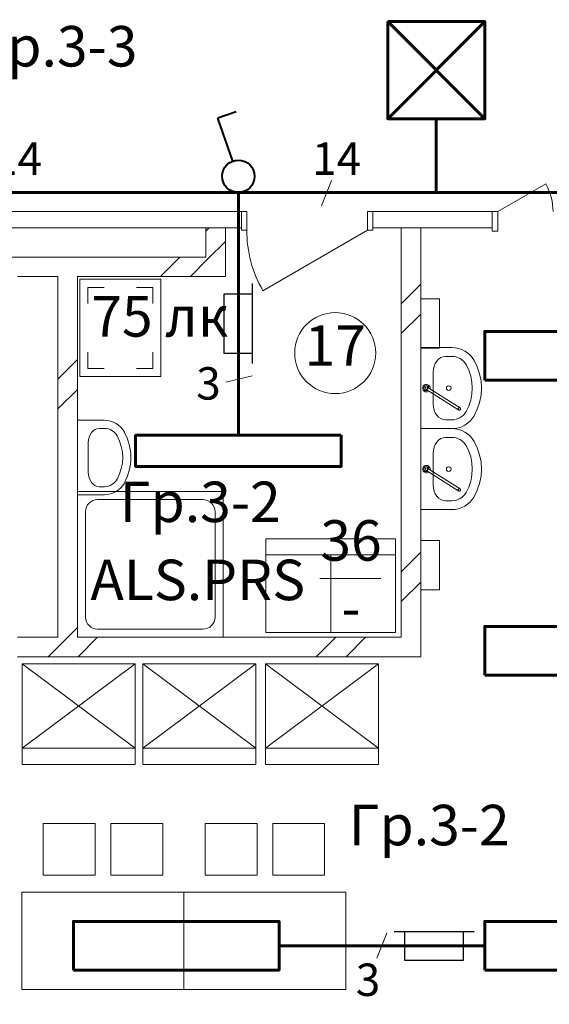
# Model space of a CAD drawing. Extents: x -1827642 to 1621786, y -168728 to 12450.
# Drawn here: x -210681 to -207411, y -137620 to -131541 of the extents above; entities that cross this region are included whole.
import ezdxf
from ezdxf.enums import TextEntityAlignment as Align

# ---------------------------------------------------------------- set-up
doc = ezdxf.new("R2010")
doc.units = 0
doc.header["$MEASUREMENT"] = 0
doc.layers.add('АРХИТЕКТОРЫ', color=7, linetype='Continuous')
for name, color, linetype, lineweight in [('основной', 7, 'Continuous', 30), ('ТЕХНОЛОГ МЕБЕЛЬ', 7, 'Continuous', 30), ('ТЕХНОЛОГ СТС И ЭТС', 7, 'Continuous', 30), ('Электроосвещение', 40, 'Continuous', 60)]:
    doc.layers.add(name, color=color, linetype=linetype, lineweight=lineweight)
doc.styles.add('ACO', font='isocpeui.ttf')
doc.styles.add('АСО', font='isocpeui.ttf')
doc.styles.add('СГЕНЕРИР_СТИЛЬ_1', font='pala.ttf')

# ---------------------------------------------------------------- blocks, each defined once
blk = doc.blocks.new('короб')
at = {"layer": 'Электроосвещение', "color": 7, "lineweight": 30}
for p, q in [((-238636.4, -123225.7), (-239130.8, -123225.7)), ((-239065.4, -123225.7), (-239065.4, -123401.3)), ((-238701.9, -123401.3), (-238701.9, -123225.7)), ((-239065.4, -123401.3), (-238701.9, -123401.3))]:
    blk.add_line(p, q, dxfattribs=at)

msp = doc.modelspace()

# ---------------------------------------------------------------- linework, layer by layer
at = {"layer": 'АРХИТЕКТОРЫ', "linetype": 'Continuous', "lineweight": 9}
for p, q in [((-207729.8, -132726.1), (-207433.6, -132555.1)), ((-209311, -132726.1), (-214644.8, -132726.1)), ((-209311, -132726.1), (-209348, -132726.1)), ((-209311, -132726.1), (-209311, -132826.1)), ((-209311, -132726.1), (-209279, -132726.1)), ((-209311, -132841.1), (-209311, -132726.1)), ((-209311, -132726.1), (-209311, -132826.1)), ((-209279, -132726.1), (-209279, -132841.1)), ((-208533, -132841.1), (-208533, -132726.1)), ((-208533, -132726.1), (-208501, -132726.1)), ((-208501, -132726.1), (-208501, -132826.1)), ((-207764.8, -132726.1), (-208501, -132726.1)), ((-208501, -132726.1), (-208464, -132726.1)), ((-208501, -132726.1), (-208501, -132841.1)), ((-208501, -132726.1), (-208501, -132826.1)), ((-207764.8, -132726.1), (-207764.8, -132826.1)), ((-207729.8, -132726.1), (-207764.8, -132726.1)), ((-207764.8, -132726.1), (-207764.8, -132846.1)), ((-207764.8, -132726.1), (-207764.8, -132846.1)), ((-207729.8, -132846.1), (-207729.8, -132726.1)), ((-212341.2, -132826.1), (-209311, -132826.1)), ((-209411, -132826.1), (-209531, -132826.1)), ((-209531, -132826.1), (-209531, -133006.1)), ((-209531, -132846), (-209511.1, -132826.1)), ((-209411, -133126.1), (-209411, -132826.1)), ((-209311, -132826.1), (-209348, -132826.1)), ((-208501, -132826.1), (-207764.8, -132826.1)), ((-208501, -132826.1), (-208464, -132826.1)), ((-208204.8, -132826.1), (-208324.8, -132826.1)), ((-208324.8, -132826.1), (-208324.8, -135354.1)), ((-208204.8, -135474.1), (-208204.8, -132826.1)), ((-209279, -132841.1), (-209311, -132841.1)), ((-208533, -132841.1), (-209179, -133214.1)), ((-208501, -132841.1), (-208533, -132841.1)), ((-207764.8, -132846.1), (-207729.8, -132846.1)), ((-209519.1, -133018), (-209411, -132909.8)), ((-209531, -133006.1), (-212341.2, -133006.1)), ((-209811.1, -133126.1), (-209691.1, -133006.1)), ((-209627.2, -133126.1), (-209519.1, -133018)), ((-210694.8, -133126.1), (-210444.8, -133126.1)), ((-210444.8, -133126.1), (-210444.8, -135354.1)), ((-210324.8, -135354.1), (-210324.8, -133126.1)), ((-210324.8, -133126.1), (-209411, -133126.1)), ((-208324.8, -133294.5), (-208204.8, -133174.5)), ((-208324.8, -133478.3), (-208204.8, -133358.3)), ((-210444.8, -133759.8), (-210324.8, -133639.8)), ((-210444.8, -133943.7), (-210324.8, -133823.7)), ((-210324.8, -134014.3), (-210156.8, -134014.3)), ((-210324.8, -134014.3), (-210324.8, -134474.3)), ((-210190.4, -134064.3), (-210156.8, -134064.3)), ((-210257.1, -134153.2), (-210257.1, -134335.4)), ((-210257.1, -134335.4), (-210257.1, -134335.4)), ((-210324.8, -134454.1), (-209424.8, -134454.1)), ((-210324.8, -135354.1), (-210324.8, -134454.1)), ((-210324.8, -134474.3), (-210156.8, -134474.3)), ((-210190.4, -134424.3), (-210156.8, -134424.3)), ((-209424.8, -134454.1), (-209424.8, -135354.1)), ((-210199.8, -134504.1), (-209549.8, -134504.1)), ((-210274.8, -134579.1), (-210274.8, -135229.1)), ((-209474.8, -134579.1), (-209474.8, -135229.1)), ((-208324.8, -134949.1), (-208204.8, -134829.1)), ((-208324.8, -135132.9), (-208204.8, -135012.9)), ((-210384.4, -135354.1), (-210324.8, -135294.5)), ((-210199.8, -135304.1), (-209549.8, -135304.1)), ((-210444.8, -135354.1), (-210694.8, -135354.1)), ((-210504.4, -135474.1), (-210384.4, -135354.1)), ((-208324.8, -135354.1), (-210324.8, -135354.1)), ((-209424.8, -135354.1), (-210324.8, -135354.1)), ((-210320.6, -135474.1), (-210200.6, -135354.1)), ((-208849.8, -135474.1), (-208729.8, -135354.1)), ((-208666, -135474.1), (-208546, -135354.1)), ((-210694.8, -135474.1), (-208204.8, -135474.1))]:
    msp.add_line(p, q, dxfattribs=at)
msp.add_circle((-208733, -133599.3), 250, dxfattribs=at)
for centre, radius, start, end in [((-207729.8, -132726.1), 342, 0, 30), ((-208533, -132841.1), 746, 180, 210), ((-210156.8, -134153.1), 138.9, 28.47456, 90), ((-210156.8, -134153.1), 88.9, 28.47456, 90), ((-210324.8, -134244.3), 280, 331.52544, 28.47456), ((-210324.8, -134244.3), 330, 331.52544, 28.47456), ((-210156.8, -134335.4), 88.9, 270, 331.52544), ((-210156.8, -134335.4), 138.9, 270, 331.52544), ((-210199.8, -134579.1), 75, 90, 180), ((-209549.8, -134579.1), 75, 0, 90), ((-210199.8, -135229.1), 75, 180, 270), ((-209549.8, -135229.1), 75, 270, 0)]:
    msp.add_arc(centre, radius, start, end, dxfattribs=at)
for centre, major_axis, start_param, end_param in [((-210190.4, -134153.2), (0, -88.9), 3.141593, 4.712389), ((-210190.4, -134335.4), (0, 88.9), 1.570796, 3.141593)]:
    msp.add_ellipse(centre, major_axis=major_axis, ratio=0.750558, start_param=start_param, end_param=end_param, dxfattribs=at)
at = {"layer": 'ТЕХНОЛОГ МЕБЕЛЬ', "lineweight": 9, "ltscale": 0.2}
for p, q in [((-210159.6, -133193.6), (-210259.6, -133193.6)), ((-210259.6, -133193.6), (-210259.6, -133293.6)), ((-209959.6, -133193.6), (-209859.6, -133193.6)), ((-209859.6, -133193.6), (-209859.6, -133293.6)), ((-210259.6, -133693.6), (-210259.6, -133593.6)), ((-209859.6, -133693.6), (-209859.6, -133593.6)), ((-210159.6, -133693.6), (-210259.6, -133693.6)), ((-209959.6, -133693.6), (-209859.6, -133693.6)), ((-209160.4, -134845.4), (-208360.4, -134845.4)), ((-208760.4, -135325.4), (-208760.4, -134845.4)), ((-210118, -136823.7), (-210118, -136503.7)), ((-209118, -136823.7), (-209118, -136503.7))]:
    msp.add_line(p, q, dxfattribs=at)
for points in [[(-210309.6, -133743.6), (-210309.6, -133143.6), (-209809.6, -133143.6), (-209809.6, -133743.6)], [(-209160.4, -134745.4), (-208360.4, -134745.4), (-208360.4, -135325.4), (-209160.4, -135325.4)], [(-210535.1, -136823.7), (-210215.1, -136823.7), (-210215.1, -136503.7), (-210535.1, -136503.7)], [(-210118, -136823.7), (-209798, -136823.7), (-209798, -136503.7), (-210118, -136503.7)], [(-209535.1, -136823.7), (-209215.1, -136823.7), (-209215.1, -136503.7), (-209535.1, -136503.7)], [(-209118, -136823.7), (-208798, -136823.7), (-208798, -136503.7), (-209118, -136503.7)], [(-209666.6, -137528.4), (-210666.6, -137528.4), (-210666.6, -136928.4), (-209666.6, -136928.4)], [(-208666.6, -137528.4), (-209666.6, -137528.4), (-209666.6, -136928.4), (-208666.6, -136928.4)]]:
    msp.add_lwpolyline(points, close=True, dxfattribs=at)
at = {"layer": 'ТЕХНОЛОГ СТС И ЭТС', "lineweight": 9}
for p, q in [((-208204.8, -133565.7), (-208204.8, -134065.7)), ((-208204.8, -133565.7), (-208013.9, -133565.7)), ((-207992.8, -133567.1), (-208013.9, -133565.7)), ((-207972, -133571.1), (-207992.8, -133567.1)), ((-208081.1, -133627.4), (-208094.2, -133636.4)), ((-208066.9, -133621.9), (-208081.1, -133627.4)), ((-208052.1, -133620.1), (-208066.9, -133621.9)), ((-208052.1, -133620.1), (-208013.9, -133620.1)), ((-208000.4, -133620.9), (-208013.9, -133620.1)), ((-207987.1, -133623.5), (-208000.4, -133620.9)), ((-207974.3, -133627.8), (-207987.1, -133623.5)), ((-207962.2, -133633.7), (-207974.3, -133627.8)), ((-207952.1, -133577.8), (-207972, -133571.1)), ((-207933.2, -133587), (-207952.1, -133577.8)), ((-207915.8, -133598.5), (-207933.2, -133587)), ((-207900.1, -133612.1), (-207915.8, -133598.5)), ((-207886.5, -133627.6), (-207900.1, -133612.1)), ((-207875.2, -133644.7), (-207886.5, -133627.6)), ((-208122.1, -133679.7), (-208126.5, -133697.9)), ((-208115.1, -133663), (-208122.1, -133679.7)), ((-208105.7, -133648.4), (-208115.1, -133663)), ((-208094.2, -133636.4), (-208105.7, -133648.4)), ((-207951.1, -133641), (-207962.2, -133633.7)), ((-207941.1, -133649.7), (-207951.1, -133641)), ((-207932.4, -133659.7), (-207941.1, -133649.7)), ((-207925.1, -133670.6), (-207932.4, -133659.7)), ((-207908.5, -133704.9), (-207925.1, -133670.6)), ((-207855.6, -133685.1), (-207875.2, -133644.7)), ((-207841.3, -133727.5), (-207855.6, -133685.1)), ((-208126.5, -133697.9), (-208127.9, -133716.7)), ((-208127.9, -133716.7), (-208127.9, -133914.7)), ((-207896.4, -133740.9), (-207908.5, -133704.9)), ((-207889.1, -133778), (-207896.4, -133740.9)), ((-207832.7, -133771.3), (-207841.3, -133727.5)), ((-207886.6, -133815.7), (-207889.1, -133778)), ((-207829.8, -133815.7), (-207832.7, -133771.3)), ((-207896.4, -133890.6), (-207889.1, -133853.4)), ((-207889.1, -133853.4), (-207886.6, -133815.7)), ((-207841.3, -133903.9), (-207832.7, -133860.2)), ((-207832.7, -133860.2), (-207829.8, -133815.7)), ((-208127.9, -133914.7), (-208126.5, -133933.6)), ((-208127.9, -133914.7), (-208127.9, -133914.7)), ((-208126.5, -133933.6), (-208122.1, -133951.7)), ((-207925.1, -133960.8), (-207908.5, -133926.6)), ((-207908.5, -133926.6), (-207896.4, -133890.6)), ((-207855.6, -133946.3), (-207841.3, -133903.9)), ((-208122.1, -133951.7), (-208115.1, -133968.4)), ((-208115.1, -133968.4), (-208105.7, -133983.1)), ((-208105.7, -133983.1), (-208094.2, -133995.1)), ((-208094.2, -133995.1), (-208081.1, -134004)), ((-207962.2, -133997.8), (-207951.1, -133990.4)), ((-207951.1, -133990.4), (-207941.1, -133981.7)), ((-207941.1, -133981.7), (-207932.4, -133971.8)), ((-207932.4, -133971.8), (-207925.1, -133960.8)), ((-207886.5, -134003.9), (-207875.2, -133986.7)), ((-207875.2, -133986.7), (-207855.6, -133946.3)), ((-208081.1, -134004), (-208066.9, -134009.5)), ((-208066.9, -134009.5), (-208052.1, -134011.4)), ((-208052.1, -134011.4), (-208013.9, -134011.4)), ((-208013.9, -134011.4), (-208000.4, -134010.5)), ((-208000.4, -134010.5), (-207987.1, -134007.9)), ((-207987.1, -134007.9), (-207974.3, -134003.7)), ((-207974.3, -134003.7), (-207962.2, -133997.8)), ((-207972, -134060.3), (-207952.1, -134053.7)), ((-207952.1, -134053.7), (-207933.2, -134044.5)), ((-207933.2, -134044.5), (-207915.8, -134033)), ((-207915.8, -134033), (-207900.1, -134019.4)), ((-207900.1, -134019.4), (-207886.5, -134003.9)), ((-208204.8, -134065.7), (-208204.8, -134565.7)), ((-208204.8, -134065.7), (-208013.9, -134065.7)), ((-208204.8, -134065.7), (-208013.9, -134065.7)), ((-208013.9, -134065.7), (-207992.8, -134064.4)), ((-207992.8, -134067.1), (-208013.9, -134065.7)), ((-207992.8, -134064.4), (-207972, -134060.3)), ((-207972, -134071.1), (-207992.8, -134067.1)), ((-207952.1, -134077.8), (-207972, -134071.1)), ((-207933.2, -134087), (-207952.1, -134077.8)), ((-207915.8, -134098.5), (-207933.2, -134087)), ((-207900.1, -134112.1), (-207915.8, -134098.5)), ((-207886.5, -134127.6), (-207900.1, -134112.1)), ((-208115.1, -134163), (-208122.1, -134179.7)), ((-208105.7, -134148.4), (-208115.1, -134163)), ((-208094.2, -134136.3), (-208105.7, -134148.4)), ((-208081.1, -134127.4), (-208094.2, -134136.3)), ((-208066.9, -134121.9), (-208081.1, -134127.4)), ((-208052.1, -134120.1), (-208066.9, -134121.9)), ((-208052.1, -134120.1), (-208013.9, -134120.1)), ((-208000.4, -134120.9), (-208013.9, -134120.1)), ((-207987.1, -134123.5), (-208000.4, -134120.9)), ((-207974.3, -134127.8), (-207987.1, -134123.5)), ((-207962.2, -134133.7), (-207974.3, -134127.8)), ((-207951.1, -134141), (-207962.2, -134133.7)), ((-207941.1, -134149.7), (-207951.1, -134141)), ((-207932.4, -134159.7), (-207941.1, -134149.7)), ((-207925.1, -134170.6), (-207932.4, -134159.7)), ((-207908.5, -134204.9), (-207925.1, -134170.6)), ((-207875.2, -134144.7), (-207886.5, -134127.6)), ((-207855.6, -134185.1), (-207875.2, -134144.7)), ((-208126.5, -134197.8), (-208127.9, -134216.7)), ((-208127.9, -134216.7), (-208127.9, -134414.7)), ((-208122.1, -134179.7), (-208126.5, -134197.8)), ((-207896.4, -134240.9), (-207908.5, -134204.9)), ((-207841.3, -134227.5), (-207855.6, -134185.1)), ((-207832.7, -134271.3), (-207841.3, -134227.5)), ((-207889.1, -134278), (-207896.4, -134240.9)), ((-207886.6, -134315.7), (-207889.1, -134278)), ((-207829.8, -134315.7), (-207832.7, -134271.3)), ((-207896.4, -134390.6), (-207889.1, -134353.4)), ((-207889.1, -134353.4), (-207886.6, -134315.7)), ((-207841.3, -134403.9), (-207832.7, -134360.2)), ((-207832.7, -134360.2), (-207829.8, -134315.7)), ((-208127.9, -134414.7), (-208126.5, -134433.6)), ((-208127.9, -134414.7), (-208127.9, -134414.7)), ((-207908.5, -134426.5), (-207896.4, -134390.6)), ((-207855.6, -134446.3), (-207841.3, -134403.9)), ((-208126.5, -134433.6), (-208122.1, -134451.7)), ((-208122.1, -134451.7), (-208115.1, -134468.4)), ((-208115.1, -134468.4), (-208105.7, -134483.1)), ((-207951.1, -134490.4), (-207941.1, -134481.7)), ((-207941.1, -134481.7), (-207932.4, -134471.8)), ((-207932.4, -134471.8), (-207925.1, -134460.8)), ((-207925.1, -134460.8), (-207908.5, -134426.5)), ((-207875.2, -134486.7), (-207855.6, -134446.3)), ((-208105.7, -134483.1), (-208094.2, -134495.1)), ((-208094.2, -134495.1), (-208081.1, -134504)), ((-208081.1, -134504), (-208066.9, -134509.5)), ((-208066.9, -134509.5), (-208052.1, -134511.4)), ((-208052.1, -134511.4), (-208013.9, -134511.4)), ((-208013.9, -134511.4), (-208000.4, -134510.5)), ((-208000.4, -134510.5), (-207987.1, -134507.9)), ((-207987.1, -134507.9), (-207974.3, -134503.6)), ((-207974.3, -134503.6), (-207962.2, -134497.8)), ((-207962.2, -134497.8), (-207951.1, -134490.4)), ((-207933.2, -134544.5), (-207915.8, -134533)), ((-207915.8, -134533), (-207900.1, -134519.3)), ((-207900.1, -134519.3), (-207886.5, -134503.8)), ((-207886.5, -134503.8), (-207875.2, -134486.7)), ((-208204.8, -134565.7), (-208013.9, -134565.7)), ((-208013.9, -134565.7), (-207992.8, -134564.4)), ((-207992.8, -134564.4), (-207972, -134560.3)), ((-207972, -134560.3), (-207952.1, -134553.6)), ((-207952.1, -134553.6), (-207933.2, -134544.5)), ((-210665.4, -136039.1), (-209968.4, -136039.1)), ((-209919.8, -136039.1), (-209222.8, -136039.1)), ((-209162.5, -136039.1), (-208465.5, -136039.1))]:
    msp.add_line(p, q, dxfattribs=at)
at = {"layer": 'ТЕХНОЛОГ СТС И ЭТС', "lineweight": 9, "ltscale": 0.2}
for p, q in [((-208164.8, -133809.9), (-207962, -133938.1)), ((-208173.1, -133823.1), (-207970.3, -133951.3)), ((-208173.1, -134323.1), (-207970.3, -134451.2)), ((-208164.8, -134309.9), (-207962, -134438.1))]:
    msp.add_line(p, q, dxfattribs=at)
at = {"layer": 'ТЕХНОЛОГ СТС И ЭТС', "color": 4, "lineweight": 9}
for p, q in [((-209968.4, -136039.1), (-210665.4, -135519.1)), ((-210665.4, -136039.1), (-209968.4, -135519.1)), ((-209222.8, -136039.1), (-209919.8, -135519.1)), ((-209919.8, -136039.1), (-209222.8, -135519.1)), ((-208465.5, -136039.1), (-209162.5, -135519.1)), ((-209162.5, -136039.1), (-208465.5, -135519.1))]:
    msp.add_line(p, q, dxfattribs=at)
at = {"layer": 'ТЕХНОЛОГ СТС И ЭТС', "lineweight": 9, "ltscale": 20}
for points in [[(-208089.8, -133263.6), (-208089.8, -133568.6), (-208204.8, -133568.6), (-208204.8, -133263.6)], [(-208089.8, -134756.4), (-208089.8, -135061.4), (-208204.8, -135061.4), (-208204.8, -134756.4)]]:
    msp.add_lwpolyline(points, close=True, dxfattribs=at)
at = {"layer": 'ТЕХНОЛОГ СТС И ЭТС', "lineweight": 9}
for points in [[(-210665.4, -136139.1), (-210665.4, -135519.1), (-209968.4, -135519.1), (-209968.4, -136139.1)], [(-209919.8, -136139.1), (-209919.8, -135519.1), (-209222.8, -135519.1), (-209222.8, -136139.1)], [(-209162.5, -136139.1), (-209162.5, -135519.1), (-208465.5, -135519.1), (-208465.5, -136139.1)]]:
    msp.add_lwpolyline(points, close=True, dxfattribs=at)
at = {"layer": 'ТЕХНОЛОГ СТС И ЭТС', "lineweight": 9, "extrusion": (0, 0, -1)}
for centre, major_axis, start_param, end_param in [((-208169.8, -133816), (16.5, 16.5), 1.68633, 7.289839), ((-208169.8, -133816), (11, 11), 1.868464, 7.104442), ((-208169.8, -133816), (5.5, 5.5), 1.570796326927223, 7.85398163410681), ((-207966.1, -133944.6), (2.62, 7.32), 1.57079632666257, 7.853981633842156), ((-208169.8, -134316), (16.5, 16.5), 1.68633, 7.289839), ((-208169.8, -134316), (11, 11), 1.868464, 7.104442), ((-208169.8, -134316), (5.5, 5.5), 1.570796326927223, 7.85398163410681), ((-207966.1, -134444.6), (2.62, 7.32), 1.57079632666257, 7.853981633842156)]:
    msp.add_ellipse(centre, major_axis=major_axis, ratio=1, start_param=start_param, end_param=end_param, dxfattribs=at)
at = {"layer": 'ТЕХНОЛОГ СТС И ЭТС', "lineweight": 9}
for centre, start_param, end_param in [((-208032.2, -133815.7), 2.356194, 5.497787), ((-208032.2, -133815.7), 5.497787, 8.63938), ((-208032.2, -134315.7), 2.356194, 5.497787), ((-208032.2, -134315.7), 5.497787, 8.63938)]:
    msp.add_ellipse(centre, major_axis=(10.3, -10.3), ratio=1, start_param=start_param, end_param=end_param, dxfattribs=at)
at = {"layer": 'Электроосвещение', "color": 7}
for p, q in [((-208408.6, -131552.6), (-207808.6, -132152.6)), ((-207808.6, -131552.6), (-208408.6, -132152.6)), ((-208108.6, -132152.6), (-208108.6, -132607.7)), ((-209330.7, -132607.7), (-213237.3, -132607.7)), ((-209330.7, -134106.4), (-209330.7, -132607.7)), ((-206281.3, -132607.7), (-209330.7, -132607.7)), ((-209079.5, -137258.8), (-207809.5, -137258.8))]:
    msp.add_line(p, q, dxfattribs=at)
at = {"layer": 'Электроосвещение', "color": 7, "linetype": 'Continuous', "lineweight": 40}
for p in [(-209345.3, -132109), (-209365.9, -132414.7)]:
    msp.add_line(p, (-209458.4, -132148.3), dxfattribs=at)
at = {"layer": 'Электроосвещение', "color": 7, "linetype": 'Continuous', "lineweight": 20}
for p, q in [((-208817.4, -132689.8), (-208755.2, -132534.7)), ((-209245.9, -133739.8), (-209408.2, -133779.4)), ((-208475.6, -137336.3), (-208413.3, -137181.2))]:
    msp.add_line(p, q, dxfattribs=at)
at = {"layer": 'Электроосвещение', "color": 7, "lineweight": 20}
msp.add_line((-208826.8, -134991.1), (-208451, -134991.1), dxfattribs=at)
at = {"layer": 'Электроосвещение', "color": 7, "lineweight": 60}
for points in [[(-208408.6, -131552.6), (-207808.6, -131552.6), (-207808.6, -132152.6), (-208408.6, -132152.6)], [(-207809.5, -133765.9), (-206539.5, -133765.9), (-206539.5, -133465.9), (-207809.5, -133465.9)], [(-208695.7, -134106.4), (-209965.7, -134106.4), (-209965.7, -134299), (-208695.7, -134299)], [(-207809.5, -135587.3), (-206539.5, -135587.3), (-206539.5, -135287.3), (-207809.5, -135287.3)], [(-210349.5, -137408.8), (-209079.5, -137408.8), (-209079.5, -137108.8), (-210349.5, -137108.8)], [(-207809.5, -137408.8), (-206539.5, -137408.8), (-206539.5, -137108.8), (-207809.5, -137108.8)]]:
    msp.add_lwpolyline(points, close=True, dxfattribs=at)
at = {"layer": 'Электроосвещение', "color": 7, "lineweight": 40, "ltscale": 0.5}
msp.add_circle((-209330.7, -132507.7), 100, dxfattribs=at)

# ---------------------------------------------------------------- block references
at = {"layer": 'Электроосвещение', "color": 7, "rotation": 270}
msp.add_blockref('короб', (-86018.6, -372300.9), dxfattribs=at)
at = {"layer": 'Электроосвещение', "color": 7}
msp.add_blockref('короб', (30761.1, -13946.4), dxfattribs=at)

# ---------------------------------------------------------------- texts
at = {"layer": 'АРХИТЕКТОРЫ', "lineweight": 9, "style": 'СГЕНЕРИР_СТИЛЬ_1'}
msp.add_text('17', height=250, dxfattribs=at).set_placement((-208922.5, -133677.9))
at = {"layer": 'основной', "color": 7, "lineweight": 20, "insert": (-262580.1, -124441.6), "char_height": 250, "width": 17486.88, "attachment_point": 4, "style": 'АСО'}
msp.add_mtext('\\pi7532;{\\H1.2x;Общие данные\\P\\pi8891.5;}\\P\\pi0,t4326,8652;\\P\\pi750,tz;Проект электроосвещения административно-бытового корпуса разработан на основании смежных разделов и в соответствии с действующими нормативными документами: ПУЭ 6 изд., ГОСТ 30331…. «Электроустановки зданий», ТКП 45-2.04-153-2009 «Естественное и искусственное освещение. Строительные нормы проектирования», ТКП 45-4.04-149-2009 «Системы электрооборудования жилых и общественных зданий», ТКП 45-2.02-190-2010 "Пожарная автоматика зданий и сооружений. Строительные нормы проектирования"{\\fISOCPEUR|b1|i1|c204|p34;\\C256;.\\fISOCPEUR|b1|i0|c204|p34;\\P}Проектом предусматривается общее рабочее, аварийное (эвакуационное и освещение \\P\\pi0;безопасности), дежурное, а также ремонтное освещение на 12 В (в электрощитовой, венткамерах и \\Pв ИТП).\\P\\pi750;Аварийное освещение устраивается: на посту охраны, в электрощитовой и ИТП, в коридорах, вестибюлях, на лестничных клетках, в производственных цехах и в обеденном зале кафе, в зале магазина, в техническом помещении серверной, в помещениях лабораторий второго этажа).\\PЛюминесцентные светильники аварийного освещения подключаются к сети рабочего освещения и \\P\\pi0;комплектуются аккумуляторами аварийного питания, обеспечивающими работу светильников при \\Pисчезновении питания.\\P\\pi750;В торговом зале магазина светильники общего освещения, расположенные над кассовыми узлами, \\P\\pi0;присоединяются к сети аварийного освещения.\\P\\pi750;Размещение световых указателей «Выход» и управление ими предусматривается в разделе \\P\\pi0;пожарной сигнализации. Разделом «ЭО» предусматривается установка светильников эвакуационного \\Pосвещения непосредственно в местах расположения указателей.\\P\\pi750;Освещенность помещений принята в соответствии  ТКП 45-2.04-153-2009. Типы светильников и \\P\\pi0;электрооборудования выбраны исходя из назначения помещений, их отделки материалами и \\Pхарактеристиками среды.\\P\\pi750;Управление освещением торговом зале магазина предусматривается от касс, кафе - из смежного коридора. В остальных случаях - по месту. Выключатели, предназначенные для управления освещением с пожароопасными зонами класса П-IIа и влажных помещений вынесены в  смежные коридоры, либо приняты со степенью защиты IP44.\\PУправление эвакуационным освещением коридоров, холлов, лестничных клеток, галерей осуществляется от магнитных пускателей по месту. При этом, согласно ТКП 45-2.02-190-2010, предусматривается автоматическое включение эвакуационного освещения от контакта реле пожарной автоматики.\\PВысота установки выключателей - 1,0 м от пола, розеток - 0,3 - 1,0 м от пола. Управление \\P\\pi0;освещением обеденного зала кафе предусматривает локализованное включение над отдельными \\Pстоликами (группой столиков) при незначительном наличии посетителей.\\P\\pi750;Светотехнические расчеты выполнены с помощью программы DIALux: оценка количества \\P\\pi0;светильников и их расположения с учетом нормируемой освещенности на рабочих поверхностях, \\Pнеравномерности освещенности и коэффициента дискомфорта.\\P\\pi750;Питание осветительной нагрузки осуществляется от модульных щитков освещения (ЩО1 - ЩО5 на планах), устанавливаемыхв ниши в коридорах. Щитки комплектуются вводным выключателем нагрузки и автоматами (дифавтоматами) на отходящих линиях. Подключение щитков освещения предусмотрено в разделе "ЭМ". Групповые осветительные сети запроектированы с учетом характеристик среды и предполагают следующие способы прокладки:\\P- за подвесным потолком и в ПВХ коробах - кабелем ВВГнг-LS; опуски к выключателям и розеткам в вестибюле 1 этажа (поз. 41) и во всех помещениях 3 этажа - скрыто под штукатуркой или в объеме гипсокартонных перегородок, в остальных помщениях - в ПВХ коробах.\\PВ соответствии с ГОСТ 30331… в качестве защитных мер безопасности в разделе «ЭО» \\P\\pi0;предусматривается:\\P\\pi750;- главная система уравнивания электрических потенциалов (см. раздел «ЭМ»);\\P- систем зануления TN-S с разделением функции PEN проводника в групповой и \\P\\pi0;распределительной сети;\\P\\pi750;- система сверхнизкого напряжения (оборудование кл. III);\\P- двойная изоляция;\\P- дополнительная система уравнивания потенциалов {\\C256;объединяющая СПЧ (корпуса душевого поддона) в душевых, ОПЧ и проводник дополнительной системы уравнивания потенциалов (кабель ВВГнг-LS-1х4), прокладываемый от РЕ-шины ближайших щитков освещения до душевых поддонов:\\P- на первом этаже: }для душевой поз. 15 - от ЩО3, для душевой поз. 27 - от ЩО2, для душевой поз. 45 - от ЩО1;\\P- на втором этаже: для всех душевых (поз. 31, 6, 7, 8, 9)  - от ЩО4, в душевых поз. 7, 9 установить ответвительные коробки с клеммными зажимами для каждой секции душевых (всего 3 шт.), присоединение кажного поддона выполнить отдельным кабелем от коробок.\\PПрисоединение проводника к душевым поддонам выполнить при помощи болтового соединения.\\PВсе электромонтажные работы вести согласно действующим ПУЭ и СНиП.', dxfattribs=at)
at = {"layer": 'Электроосвещение', "color": 7, "lineweight": 18, "style": 'ACO'}
for s, p in [('Гр.3-3', (-209953.8, -131829.9)), ('75 лк', (-209391.8, -133497.5)), ('Гр.3-2', (-209069.6, -134642.9)), ('ALS.PRS', (-208918.5, -135125)), ('Гр.3-2', (-207656.2, -136638.7))]:
    msp.add_text(s, height=250, dxfattribs=at).set_placement(p, align=Align.RIGHT)
for s, p in [('14', (-210845.7, -132498.8)), ('14', (-208875.6, -132498.8)), ('3', (-209590.7, -133886.5)), ('3', (-208606, -137569))]:
    msp.add_text(s, height=200, dxfattribs=at).set_placement(p)
at = {"layer": 'Электроосвещение', "color": 7, "insert": (-208635.3, -134996.9), "char_height": 250, "width": 70.37, "attachment_point": 5, "style": 'АСО'}
msp.add_mtext('36\\P-', dxfattribs=at)

doc.saveas('drawing.dxf')
